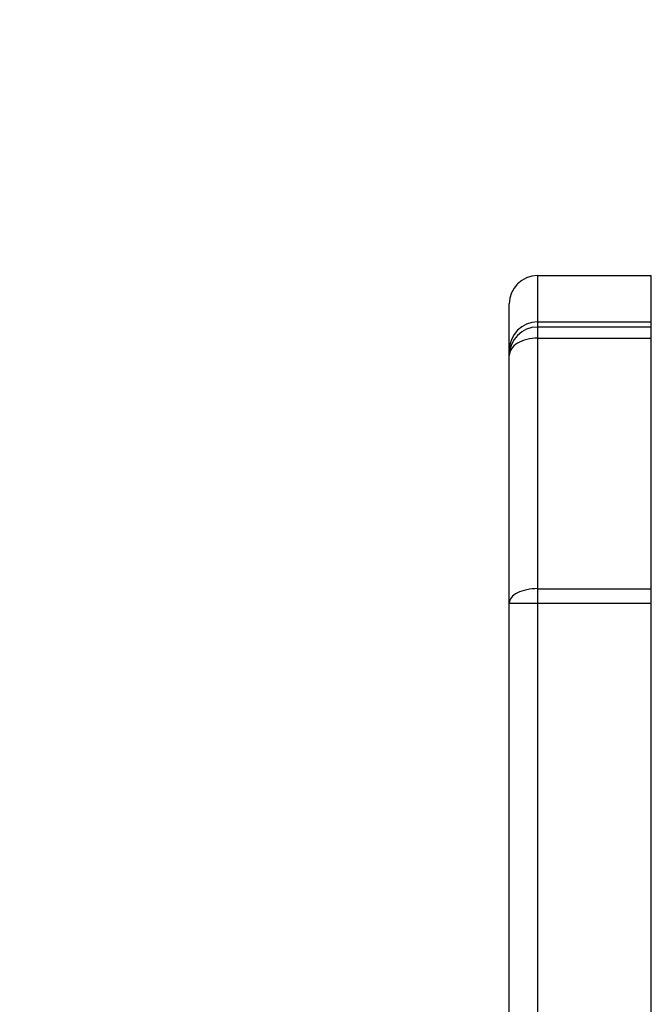
# Model space of a CAD drawing. Units: millimetres. Extents: x -383 to 953, y 133 to 941.
# Drawn here: x 276 to 283, y 407 to 419 of the extents above; entities that cross this region are included whole.
import ezdxf

# ---------------------------------------------------------------- set-up
doc = ezdxf.new("R2010")
doc.units = ezdxf.units.MM
doc.header["$LTSCALE"] = 40
doc.header["$PDSIZE"] = -1
doc.layers.add('VP-DIM', color=7, linetype='Continuous')
doc.layers.add('VP-HIC', color=6, linetype='Continuous')
doc.layers.add('VP-EQ', color=7, linetype='Continuous', true_color=0x8a3492)
doc.dimstyles.get("Standard").update_dxf_attribs({"dimtxt": 14, "dimasz": 20, "dimexe": 20, "dimexo": 50, "dimgap": 20, "dimtad": 0, "dimdec": 0, "dimzin": 0, "dimdsep": 46, "dimtxsty": 'Standard', "dimcen": -0.09, "dimadec": 0, "dimazin": 0, "dimtfac": 1, "dimtdec": 4, "dimtofl": 0, "dimtmove": 0, "dimatfit": 3, "dimfxl": 70, "dimfxlon": 1, "dimtolj": 1, "dimtzin": 0, "dimarcsym": 0})

# ---------------------------------------------------------------- blocks, each defined once
blk = doc.blocks.new('*D206')
at = {"layer": 'Defpoints', "color": 0}
for p in [(735.851, 920.958), (735.851, 534.106), (83.452, 332.746)]:
    blk.add_point(p, dxfattribs=at)
at = {"layer": 'VP-DIM', "color": 0, "lineweight": -2}
for p, q in [((83.452, 850.958), (83.452, 940.958)), ((735.851, 850.958), (735.851, 940.958)), ((103.452, 920.958), (366.263, 920.958)), ((715.851, 920.958), (443.596, 920.958))]:
    blk.add_line(p, q, dxfattribs=at)
at = {"layer": 'VP-DIM', "color": 0}
for points in [[(103.452, 924.291), (103.452, 917.624), (83.452, 920.958)], [(715.851, 917.624), (715.851, 924.291), (735.851, 920.958)]]:
    blk.add_solid(points, dxfattribs=at)
at = {"layer": 'VP-DIM', "color": 0, "insert": (404.929, 920.958), "char_height": 14, "attachment_point": 5}
blk.add_mtext('\\A1;652', dxfattribs=at)
blk = doc.blocks.new('*D209')
at = {"layer": 'Defpoints', "color": 0}
for p in [(584.973, 843.936), (584.973, 534.106), (279.427, 353.766)]:
    blk.add_point(p, dxfattribs=at)
at = {"layer": 'VP-DIM', "color": 0, "lineweight": -2}
for p, q in [((279.427, 773.936), (279.427, 863.936)), ((584.973, 773.936), (584.973, 863.936)), ((299.427, 843.936), (378.016, 843.936)), ((564.973, 843.936), (453.016, 843.936))]:
    blk.add_line(p, q, dxfattribs=at)
at = {"layer": 'VP-DIM', "color": 0}
for points in [[(299.427, 847.269), (299.427, 840.603), (279.427, 843.936)], [(564.973, 840.603), (564.973, 847.269), (584.973, 843.936)]]:
    blk.add_solid(points, dxfattribs=at)
at = {"layer": 'VP-DIM', "color": 0, "insert": (415.516, 843.936), "char_height": 14, "attachment_point": 5}
blk.add_mtext('\\A1;306', dxfattribs=at)
blk = doc.blocks.new('1439')
at = {"color": 7, "linetype": 'Continuous', "lineweight": 25}
for p, q in [((786.665, 344.535), (788.065, 344.535)), ((786.315, 343.612), (786.315, 344.184)), ((786.665, 343.962), (788.065, 343.962)), ((788.065, 343.899), (786.665, 343.899)), ((786.665, 343.763), (786.665, 340.68)), ((786.665, 343.763), (788.065, 343.763)), ((788.065, 340.68), (788.065, 343.763)), ((786.315, 343.549), (786.315, 343.612)), ((786.315, 340.503), (786.315, 343.549)), ((786.665, 340.68), (786.665, 340.501)), ((786.665, 340.68), (788.065, 340.68)), ((786.315, 309.518), (786.315, 340.503)), ((786.665, 340.501), (788.065, 340.501)), ((786.665, 340.501), (786.665, 309.478)), ((788.065, 309.478), (788.065, 340.501))]:
    blk.add_line(p, q, dxfattribs=at)
at = {"color": 8, "linetype": 'Continuous', "lineweight": 25}
for p, q in [((786.665, 344.535), (786.665, 343.962)), ((788.065, 343.962), (788.065, 344.535)), ((786.665, 343.962), (786.665, 343.899)), ((786.665, 343.899), (786.665, 343.763)), ((788.065, 343.899), (788.065, 343.962)), ((788.065, 343.763), (788.065, 343.899))]:
    blk.add_line(p, q, dxfattribs=at)
at = {"color": 7, "linetype": 'Continuous', "lineweight": 25, "flags": 128}
blk.add_lwpolyline([(788.065, 340.501), (788.065, 340.524), (788.065, 340.548), (788.065, 340.571), (788.065, 340.594), (788.065, 340.617), (788.065, 340.639), (788.065, 340.66), (788.065, 340.68)], dxfattribs=at)
at = {"color": 7, "linetype": 'Continuous', "lineweight": 25}
for centre, major_axis, ratio, start_param, end_param in [((786.665, 344.184), (0, 0.35), 0.999, 0, 1.570796), ((786.665, 343.612), (0, 0.35), 0.999752, 0, 1.570796), ((786.665, 343.549), (0, 0.351), 0.998314, 0, 1.570796), ((786.665, 343.549), (0.35, 0), 0.613619, 1.570796, 3.141593), ((786.665, 340.503), (0.35, 0), 0.507874, 1.570796, 3.141593), ((786.665, 340.503), (0.35, 0), 0.006061, 3.141593, 4.712389)]:
    blk.add_ellipse(centre, major_axis=major_axis, ratio=ratio, start_param=start_param, end_param=end_param, dxfattribs=at)
blk = doc.blocks.new('w1439 2d')
blk.add_blockref('1439', (-504.638, 70.973))

msp = doc.modelspace()

# ---------------------------------------------------------------- linework, layer by layer
at = {"layer": 'VP-HIC', "color": 6}
msp.add_lwpolyline([(283.452, 542.396, 0.414214), (83.452, 342.396), (83.452, 332.746, 0.414214), (283.452, 132.746), (441.177, 132.746, 0.414214), (641.177, 332.746), (641.177, 342.396, 0.414214), (441.177, 542.396)], format="xyb", close=True, dxfattribs=at)

# ---------------------------------------------------------------- block references
at = {"layer": 'VP-EQ', "color": 0}
msp.add_blockref('w1439 2d', (0, 0), dxfattribs=at)

# ---------------------------------------------------------------- dimensions: what is measured, and where the dimension line sits
at = {"layer": 'VP-DIM'}
for base, p1, p2, picture, middle in [((735.851, 920.958), (83.452, 332.746), (735.851, 534.106), '*D206', (404.929, 920.958)), ((584.973, 843.936), (279.427, 353.766), (584.973, 534.106), '*D209', (415.516, 843.936))]:
    dim = msp.add_linear_dim(base=base, p1=p1, p2=p2, dimstyle='Standard', dxfattribs=at)
    dim.commit()
    dim.dimension.update_dxf_attribs({"geometry": picture, "text_midpoint": middle, "dimtype": 160})

doc.saveas('drawing.dxf')
